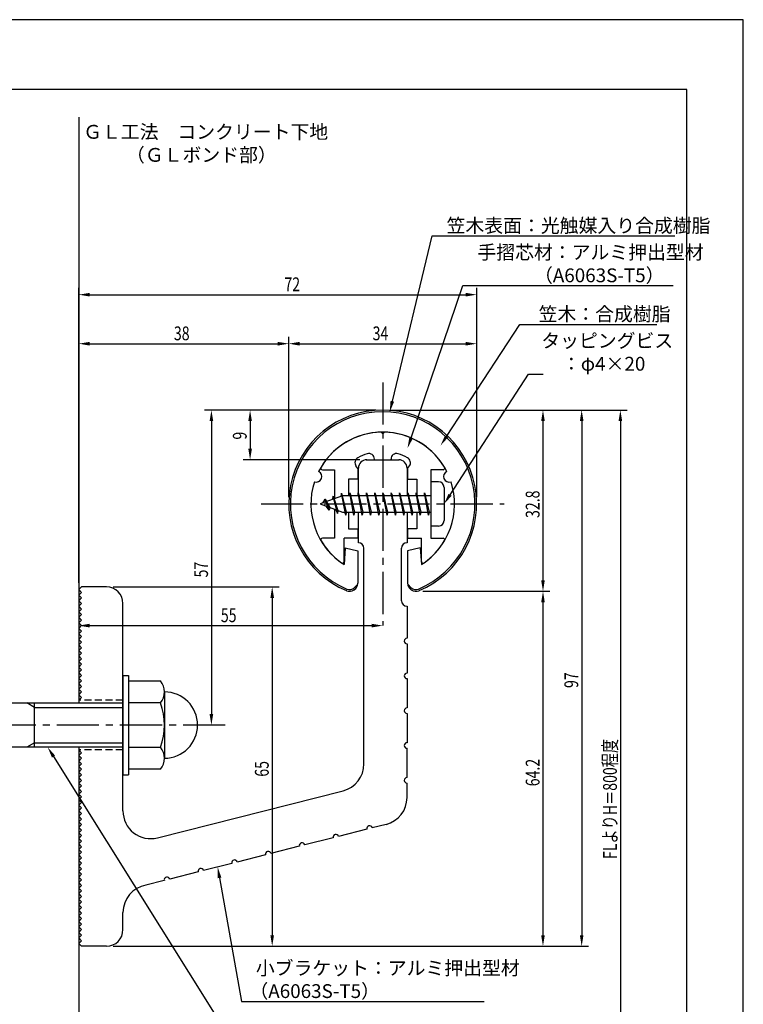
# Model space of a CAD drawing. Extents: x 0 to 210, y 0 to 297.
# Drawn here: x 79 to 210, y 119 to 297 of the extents above; entities that cross this region are included whole.
import ezdxf

# ---------------------------------------------------------------- set-up
doc = ezdxf.new("R2010")
doc.units = 0
doc.header["$LTSCALE"] = 0.4
doc.linetypes.add('CENTER2', pattern=[28.575, 19.05, -3.175, 3.175, -3.175])
doc.linetypes.add('HIDDEN2', pattern=[4.7625, 3.175, -1.5875])
doc.layers.get('0').update_dxf_attribs({"linetype": 'CONTINUOUS'})
doc.layers.get('DEFPOINTS').update_dxf_attribs({"linetype": 'CONTINUOUS'})
for name, color, linetype in [('BIS', 7, 'CONTINUOUS'), ('CENTER', 6, 'CENTER2'), ('DIMS', 1, 'CONTINUOUS'), ('GENKYO', 3, 'CONTINUOUS'), ('HIDDEN', 9, 'HIDDEN2'), ('MODEL', 7, 'CONTINUOUS'), ('SHINZAI', 7, 'CONTINUOUS'), ('TEXT', 7, 'CONTINUOUS'), ('TITLE', 7, 'CONTINUOUS'), ('ZYUSHI', 7, 'CONTINUOUS'), ('ZYUSHI2', 9, 'CONTINUOUS')]:
    doc.layers.add(name, color=color, linetype=linetype)
doc.styles.add('DIMS', font='romans.shx', dxfattribs={"width": 0.75, "bigfont": 'bigfont.shx'})
doc.styles.get("Standard").update_dxf_attribs({"font": 'romans.shx', "bigfont": 'bigfont.shx'})

# ---------------------------------------------------------------- blocks, each defined once
blk = doc.blocks.new('*U25')
at = {"layer": 'DIMS', "color": 7, "style": 'DIMS', "width": 0.75}
blk.add_text('32.8', height=2.5, rotation=90, dxfattribs=at).set_placement((173.13, 206.85))
blk = doc.blocks.new('*U26')
at = {"layer": 'DIMS', "color": 7, "style": 'DIMS', "width": 0.75}
blk.add_text('65', height=2.5, rotation=90, dxfattribs=at).set_placement((124.12, 160.04))
blk = doc.blocks.new('*U27')
at = {"layer": 'DIMS', "color": 7, "style": 'DIMS', "width": 0.75}
blk.add_text('38', height=2.5, dxfattribs=at).set_placement((106.96, 239))
blk = doc.blocks.new('*U28')
at = {"layer": 'DIMS', "color": 7, "style": 'DIMS', "width": 0.75}
blk.add_text('72', height=2.5, dxfattribs=at).set_placement((126.96, 247.88))
blk = doc.blocks.new('*U29')
at = {"layer": 'DIMS', "color": 7, "style": 'DIMS', "width": 0.75}
blk.add_text('9', height=2.5, rotation=90, dxfattribs=at).set_placement((120.13, 221.03))
blk = doc.blocks.new('*U30')
at = {"layer": 'DIMS', "color": 7, "style": 'DIMS', "width": 0.75}
blk.add_text('34', height=2.5, dxfattribs=at).set_placement((142.92, 239))
blk = doc.blocks.new('*U31')
at = {"layer": 'DIMS', "color": 7, "style": 'DIMS', "width": 0.75}
blk.add_text('57', height=2.5, rotation=90, dxfattribs=at).set_placement((113.13, 196.09))
blk = doc.blocks.new('*U32')
at = {"layer": 'DIMS', "color": 7, "style": 'DIMS', "width": 0.75}
blk.add_text('97', height=2.5, rotation=90, dxfattribs=at).set_placement((180.13, 176.09))
blk = doc.blocks.new('*U33')
at = {"layer": 'DIMS', "color": 7, "style": 'DIMS', "width": 0.75}
blk.add_text('64.2', height=2.5, rotation=90, dxfattribs=at).set_placement((173.13, 158.31))
blk = doc.blocks.new('*U34')
at = {"layer": 'DIMS', "color": 7, "style": 'DIMS', "width": 0.75}
blk.add_text('FLよりH＝800程度', height=2.5, rotation=90, dxfattribs=at).set_placement((187.12, 145.16))
blk = doc.blocks.new('*U35')
at = {"layer": 'DIMS', "color": 7, "style": 'DIMS', "width": 0.75}
blk.add_text('55', height=2.5, dxfattribs=at).set_placement((115.46, 188))

msp = doc.modelspace()

# ---------------------------------------------------------------- linework, layer by layer
at = {"layer": 'BIS'}
for p, q in [((153.45, 213.38), (153.45, 205.38)), ((154.85, 213.38), (153.45, 213.38)), ((155.85, 212.38), (155.85, 206.38)), ((137.45, 210.88), (133.45, 209.38)), ((134.3, 210.23), (133.87, 209.53)), ((134.3, 210.23), (134.65, 209.83)), ((135.05, 208.24), (134.3, 210.23)), ((134.3, 210.23), (135.19, 208.72)), ((135.8, 210.79), (135.62, 210.19)), ((136.55, 207.68), (135.8, 210.79)), ((135.8, 210.79), (136.04, 210.34)), ((135.8, 210.79), (136.65, 208.18)), ((137.27, 211.34), (137.16, 210.77)), ((138.05, 207.38), (137.27, 211.34)), ((137.27, 211.34), (138.14, 207.88)), ((137.3, 211.21), (137.44, 210.88)), ((153.45, 210.88), (137.45, 210.88)), ((138.8, 211.38), (138.71, 210.88)), ((139.55, 207.38), (138.8, 211.38)), ((138.8, 211.38), (139.64, 207.88)), ((138.8, 211.38), (138.99, 210.88)), ((140.3, 211.38), (140.21, 210.88)), ((141.05, 207.38), (140.3, 211.38)), ((140.3, 211.38), (140.49, 210.88)), ((140.3, 211.38), (141.14, 207.88)), ((141.8, 211.38), (141.71, 210.88)), ((142.55, 207.38), (141.8, 211.38)), ((141.8, 211.38), (141.99, 210.88)), ((141.8, 211.38), (142.64, 207.88)), ((143.3, 211.38), (143.21, 210.88)), ((143.3, 211.38), (143.49, 210.88)), ((143.3, 211.38), (144.14, 207.88)), ((144.05, 207.38), (143.3, 211.38)), ((144.8, 211.38), (144.71, 210.88)), ((145.55, 207.38), (144.8, 211.38)), ((144.8, 211.38), (144.99, 210.88)), ((144.8, 211.38), (145.64, 207.88)), ((146.3, 211.38), (146.21, 210.88)), ((147.05, 207.38), (146.3, 211.38)), ((146.3, 211.38), (146.49, 210.88)), ((146.3, 211.38), (147.14, 207.88)), ((147.8, 211.38), (147.71, 210.88)), ((148.55, 207.38), (147.8, 211.38)), ((147.8, 211.38), (147.99, 210.88)), ((147.8, 211.38), (148.64, 207.88)), ((149.3, 211.38), (149.21, 210.88)), ((150.05, 207.38), (149.3, 211.38)), ((149.3, 211.38), (149.49, 210.88)), ((149.3, 211.38), (150.14, 207.88)), ((150.8, 211.38), (150.71, 210.88)), ((150.8, 211.38), (151.64, 207.88)), ((151.55, 207.38), (150.8, 211.38)), ((150.8, 211.38), (150.99, 210.88)), ((152.3, 211.38), (152.21, 210.88)), ((153.05, 207.38), (152.3, 211.38)), ((152.3, 211.38), (152.49, 210.88)), ((152.3, 211.38), (153.14, 207.88)), ((133.45, 209.38), (137.45, 207.88)), ((135.05, 208.24), (134.58, 208.95)), ((135.19, 208.72), (135.05, 208.24)), ((136.27, 208.32), (136.55, 207.68)), ((136.65, 208.18), (136.55, 207.68)), ((137.45, 207.88), (153.45, 207.88)), ((137.86, 207.88), (138.05, 207.38)), ((138.14, 207.88), (138.05, 207.38)), ((139.36, 207.88), (139.55, 207.38)), ((139.64, 207.88), (139.55, 207.38)), ((140.86, 207.88), (141.05, 207.38)), ((141.14, 207.88), (141.05, 207.38)), ((142.36, 207.88), (142.55, 207.38)), ((142.64, 207.88), (142.55, 207.38)), ((143.86, 207.88), (144.05, 207.38)), ((144.14, 207.88), (144.05, 207.38)), ((145.36, 207.88), (145.55, 207.38)), ((145.64, 207.88), (145.55, 207.38)), ((146.86, 207.88), (147.05, 207.38)), ((147.14, 207.88), (147.05, 207.38)), ((148.36, 207.88), (148.55, 207.38)), ((148.64, 207.88), (148.55, 207.38)), ((149.86, 207.88), (150.05, 207.38)), ((150.14, 207.88), (150.05, 207.38)), ((151.36, 207.88), (151.55, 207.38)), ((151.64, 207.88), (151.55, 207.38)), ((152.86, 207.88), (153.05, 207.38)), ((153.14, 207.88), (153.05, 207.38)), ((154.85, 205.38), (153.45, 205.38)), ((97.75, 178.38), (98.75, 178.38)), ((97.75, 178.38), (97.75, 160.38)), ((98.75, 178.38), (98.75, 160.38)), ((98.75, 177.38), (104.56, 177.38)), ((105.25, 175.38), (105.25, 163.38)), ((51.1, 173.38), (97.75, 173.38)), ((81.75, 172.57), (80.36, 173.38)), ((81.75, 165.38), (81.75, 173.38)), ((104.56, 173.38), (98.75, 173.38)), ((81.75, 172.57), (97.75, 172.57)), ((81.75, 166.18), (80.36, 165.38)), ((81.75, 166.18), (97.75, 166.18)), ((97.75, 165.38), (51.1, 165.38)), ((98.75, 165.38), (104.56, 165.38)), ((97.75, 160.38), (98.75, 160.38)), ((104.56, 161.38), (98.75, 161.38))]:
    msp.add_line(p, q, dxfattribs=at)
for centre, radius, start, end in [((154.85, 212.38), 1, 0, 90), ((154.85, 206.38), 1, 270, 0), ((101.99, 175.38), 3.26, 322.1211, 37.8789), ((105.25, 169.38), 6, 270, 90), ((93.25, 169.38), 12, 340.5288, 19.4712), ((101.99, 163.38), 3.26, 322.1211, 37.8789)]:
    msp.add_arc(centre, radius, start, end, dxfattribs=at)
at = {"layer": 'CENTER'}
for p, q in [((144.75, 231.38), (144.75, 187.38)), ((122.75, 209.38), (166.75, 209.38)), ((116.25, 169.38), (31.75, 169.38))]:
    msp.add_line(p, q, dxfattribs=at)
at = {"layer": 'DEFPOINTS'}
for p, q in [((210, 297), (0, 297)), ((210, 0), (210, 297))]:
    msp.add_line(p, q, dxfattribs=at)
at = {"layer": 'DIMS'}
for p, q in [((89.75, 195.12), (89.75, 248.5)), ((161.75, 210.63), (161.75, 248.5)), ((91.75, 247.25), (159.75, 247.25)), ((89.75, 195.12), (89.75, 239.63)), ((127.75, 210.63), (127.75, 239.63)), ((127.75, 210.63), (127.75, 239.63)), ((161.75, 210.63), (161.75, 239.63)), ((91.75, 238.38), (125.75, 238.38)), ((129.75, 238.38), (159.75, 238.38)), ((143.5, 226.37), (112.5, 226.37)), ((143.5, 226.37), (119.5, 226.37)), ((145.95, 226.37), (182, 226.37)), ((146, 226.37), (175, 226.37)), ((152.95, 226.37), (189, 226.37)), ((113.75, 224.37), (113.75, 171.38)), ((120.75, 224.37), (120.75, 219.38)), ((173.75, 224.37), (173.75, 195.58)), ((180.75, 224.37), (180.75, 131.37)), ((187.75, 224.37), (187.75, 87.5)), ((140.6, 217.38), (119.5, 217.38)), ((96, 194.38), (126, 194.38)), ((89.75, 192.62), (89.75, 186.12)), ((152, 193.58), (175, 193.58)), ((152, 193.58), (175, 193.58)), ((124.75, 192.38), (124.75, 131.37)), ((173.75, 191.58), (173.75, 131.37)), ((91.75, 187.38), (142.75, 187.38)), ((115, 169.38), (112.5, 169.38)), ((96, 129.37), (126, 129.37)), ((96, 129.37), (182, 129.37)), ((96, 129.37), (175, 129.37))]:
    msp.add_line(p, q, dxfattribs=at)
for points in [[(146.49, 227.96), (153.69, 257.87), (197.6, 257.87)], [(149.89, 221.35), (159.26, 248.88), (197.29, 248.88)], [(156.31, 221.62), (169.57, 241.87), (194.33, 241.87)], [(156.94, 211.05), (171.15, 232.87), (173.77, 232.87)], [(85.18, 163.68), (119.17, 109.38), (173.68, 109.38)], [(115.23, 141.74), (119.17, 119.38), (163.13, 119.38)]]:
    msp.add_lwpolyline(points, dxfattribs=at)
for points in [[(91.75, 247.58), (91.75, 246.92), (89.75, 247.25)], [(159.75, 247.58), (159.75, 246.92), (161.75, 247.25)], [(91.75, 238.71), (91.75, 238.04), (89.75, 238.38)], [(125.75, 238.71), (125.75, 238.04), (127.75, 238.38)], [(129.75, 238.71), (129.75, 238.04), (127.75, 238.38)], [(159.75, 238.71), (159.75, 238.04), (161.75, 238.38)], [(146.81, 227.89), (146.02, 226.02), (146.17, 228.04)], [(113.42, 224.37), (114.08, 224.37), (113.75, 226.37)], [(120.42, 224.37), (121.08, 224.37), (120.75, 226.37)], [(173.42, 224.37), (174.08, 224.37), (173.75, 226.37)], [(180.42, 224.37), (181.08, 224.37), (180.75, 226.37)], [(187.42, 224.37), (188.08, 224.37), (187.75, 226.37)], [(150.2, 221.24), (149.24, 219.46), (149.57, 221.46)], [(156.58, 221.44), (155.21, 219.94), (156.03, 221.8)], [(120.42, 219.38), (121.08, 219.38), (120.75, 217.38)], [(157.22, 210.87), (155.85, 209.38), (156.66, 211.23)], [(124.42, 192.38), (125.08, 192.38), (124.75, 194.38)], [(173.42, 195.58), (174.08, 195.58), (173.75, 193.58)], [(173.42, 191.58), (174.08, 191.58), (173.75, 193.58)], [(91.75, 187.71), (91.75, 187.04), (89.75, 187.38)], [(142.75, 187.71), (142.75, 187.04), (144.75, 187.38)], [(113.42, 171.38), (114.08, 171.38), (113.75, 169.38)], [(84.9, 163.5), (84.12, 165.38), (85.47, 163.86)], [(114.9, 141.68), (114.88, 143.71), (115.55, 141.8)], [(124.42, 131.37), (125.08, 131.37), (124.75, 129.37)], [(173.42, 131.37), (174.08, 131.37), (173.75, 129.37)], [(180.42, 131.37), (181.08, 131.37), (180.75, 129.37)]]:
    msp.add_solid(points, dxfattribs=at)
at = {"layer": 'GENKYO'}
for p, q in [((89.75, 279.38), (89.75, 173.38)), ((89.75, 165.38), (89.75, 72.5))]:
    msp.add_line(p, q, dxfattribs=at)
at = {"layer": 'HIDDEN'}
for p, q in [((97.75, 173.88), (89.75, 173.88)), ((97.75, 164.88), (89.75, 164.88))]:
    msp.add_line(p, q, dxfattribs=at)
at = {"layer": 'MODEL'}
for p, q in [((141.75, 217.38), (147.75, 217.38)), ((140.35, 210.88), (140.35, 215.88)), ((149.15, 215.88), (149.15, 210.88)), ((140.35, 202.38), (140.35, 207.88)), ((149.15, 207.88), (149.15, 202.38)), ((141.35, 162.34), (141.35, 201.38)), ((148.15, 191.88), (148.15, 201.38)), ((89.75, 193.88), (90.25, 194.38)), ((94.75, 194.38), (90.25, 194.38)), ((90.25, 193.38), (89.75, 193.88)), ((89.75, 192.88), (90.25, 193.38)), ((90.25, 192.38), (89.75, 192.88)), ((89.75, 191.88), (90.25, 192.38)), ((90.25, 191.38), (89.75, 191.88)), ((89.75, 190.88), (90.25, 191.38)), ((90.25, 190.38), (89.75, 190.88)), ((97.75, 153.84), (97.75, 191.38)), ((149.15, 190.88), (149.15, 185.08)), ((89.75, 189.88), (90.25, 190.38)), ((90.25, 189.38), (89.75, 189.88)), ((89.75, 188.88), (90.25, 189.38)), ((90.25, 188.38), (89.75, 188.88)), ((89.75, 187.88), (90.25, 188.38)), ((90.25, 187.38), (89.75, 187.88)), ((89.75, 186.88), (90.25, 187.38)), ((90.25, 186.38), (89.75, 186.88)), ((89.75, 185.88), (90.25, 186.38)), ((90.25, 185.38), (89.75, 185.88)), ((89.75, 184.88), (90.25, 185.38)), ((90.25, 184.38), (89.75, 184.88)), ((89.75, 183.88), (90.25, 184.38)), ((90.25, 183.38), (89.75, 183.88)), ((149.15, 184.08), (149.15, 178.78)), ((89.75, 182.88), (90.25, 183.38)), ((90.25, 182.38), (89.75, 182.88)), ((89.75, 181.88), (90.25, 182.38)), ((90.25, 181.38), (89.75, 181.88)), ((89.75, 180.88), (90.25, 181.38)), ((90.25, 180.38), (89.75, 180.88)), ((89.75, 179.88), (90.25, 180.38)), ((90.25, 179.38), (89.75, 179.88)), ((89.75, 178.88), (90.25, 179.38)), ((90.25, 178.38), (89.75, 178.88)), ((89.75, 177.88), (90.25, 178.38)), ((90.25, 177.38), (89.75, 177.88)), ((89.75, 176.88), (90.25, 177.38)), ((90.25, 176.38), (89.75, 176.88)), ((89.75, 175.88), (90.25, 176.38)), ((149.15, 177.78), (149.15, 172.48)), ((90.25, 175.38), (89.75, 175.88)), ((89.75, 174.88), (90.25, 175.38)), ((90.25, 174.38), (89.75, 174.88)), ((89.75, 173.88), (90.25, 174.38)), ((149.15, 171.48), (149.15, 166.18)), ((90.25, 164.38), (89.75, 164.88)), ((89.75, 163.88), (90.25, 164.38)), ((149.15, 159.88), (149.15, 165.18)), ((90.25, 163.38), (89.75, 163.88)), ((89.75, 162.88), (90.25, 163.38)), ((90.25, 162.38), (89.75, 162.88)), ((89.75, 161.88), (90.25, 162.38)), ((90.25, 161.38), (89.75, 161.88)), ((89.75, 160.88), (90.25, 161.38)), ((90.25, 160.38), (89.75, 160.88)), ((89.75, 159.88), (90.25, 160.38)), ((90.25, 159.38), (89.75, 159.88)), ((89.75, 158.88), (90.25, 159.38)), ((90.25, 158.38), (89.75, 158.88)), ((149.15, 156.27), (149.15, 158.88)), ((89.75, 157.88), (90.25, 158.38)), ((90.25, 157.38), (89.75, 157.88)), ((89.75, 156.88), (90.25, 157.38)), ((90.25, 156.38), (89.75, 156.88)), ((103.98, 149), (137.58, 157.49)), ((89.75, 155.88), (90.25, 156.38)), ((90.25, 155.38), (89.75, 155.88)), ((89.75, 154.88), (90.25, 155.38)), ((90.25, 154.38), (89.75, 154.88)), ((89.75, 153.88), (90.25, 154.38)), ((90.25, 153.38), (89.75, 153.88)), ((89.75, 152.88), (90.25, 153.38)), ((90.25, 152.38), (89.75, 152.88)), ((89.75, 151.88), (90.25, 152.38)), ((90.25, 151.38), (89.75, 151.88)), ((145.38, 151.42), (142.85, 150.78)), ((89.75, 150.88), (90.25, 151.38)), ((90.25, 150.38), (89.75, 150.88)), ((89.75, 149.88), (90.25, 150.38)), ((90.25, 149.38), (89.75, 149.88)), ((141.88, 150.54), (136.74, 149.24)), ((89.75, 148.88), (90.25, 149.38)), ((90.25, 148.38), (89.75, 148.88)), ((89.75, 147.88), (90.25, 148.38)), ((90.25, 147.38), (89.75, 147.88)), ((135.77, 148.99), (130.63, 147.69)), ((89.75, 146.88), (90.25, 147.38)), ((90.25, 146.38), (89.75, 146.88)), ((89.75, 145.88), (90.25, 146.38)), ((129.66, 147.45), (124.53, 146.15)), ((90.25, 145.38), (89.75, 145.88)), ((89.75, 144.88), (90.25, 145.38)), ((90.25, 144.38), (89.75, 144.88)), ((89.75, 143.88), (90.25, 144.38)), ((117.45, 144.36), (112.31, 143.06)), ((123.56, 145.9), (118.42, 144.6)), ((90.25, 143.38), (89.75, 143.88)), ((89.75, 142.88), (90.25, 143.38)), ((90.25, 142.38), (89.75, 142.88)), ((111.34, 142.81), (106.2, 141.51)), ((89.75, 141.88), (90.25, 142.38)), ((90.25, 141.38), (89.75, 141.88)), ((89.75, 140.88), (90.25, 141.38)), ((90.25, 140.38), (89.75, 140.88)), ((105.23, 141.27), (101.89, 140.42)), ((89.75, 139.88), (90.25, 140.38)), ((90.25, 139.38), (89.75, 139.88)), ((89.75, 138.88), (90.25, 139.38)), ((90.25, 138.38), (89.75, 138.88)), ((89.75, 137.88), (90.25, 138.38)), ((90.25, 137.38), (89.75, 137.88)), ((89.75, 136.88), (90.25, 137.38)), ((90.25, 136.37), (89.75, 136.88)), ((89.75, 135.87), (90.25, 136.37)), ((90.25, 135.37), (89.75, 135.87)), ((97.75, 132.37), (97.75, 135.5)), ((89.75, 134.87), (90.25, 135.37)), ((90.25, 134.37), (89.75, 134.87)), ((89.75, 133.87), (90.25, 134.37)), ((90.25, 133.37), (89.75, 133.87)), ((89.75, 132.87), (90.25, 133.37)), ((90.25, 132.37), (89.75, 132.87)), ((89.75, 131.87), (90.25, 132.37)), ((90.25, 131.37), (89.75, 131.87)), ((89.75, 130.87), (90.25, 131.37)), ((90.25, 130.37), (89.75, 130.87)), ((89.75, 129.87), (90.25, 130.37)), ((90.25, 129.37), (89.75, 129.87)), ((94.75, 129.37), (90.25, 129.37))]:
    msp.add_line(p, q, dxfattribs=at)
for centre, radius, start, end in [((141.85, 215.88), 1.5, 90, 180), ((147.65, 215.88), 1.5, 0, 90), ((140.35, 201.38), 1, 0, 90), ((149.15, 201.38), 1, 90, 180), ((94.75, 191.38), 3, 0, 90), ((149.15, 191.88), 1, 180, 270), ((149.15, 184.58), 0.5, 90, 270), ((149.15, 178.28), 0.5, 90, 270), ((149.15, 171.98), 0.5, 90, 270), ((149.15, 165.68), 0.5, 90, 270), ((136.35, 162.34), 5, 284.1935, 360), ((149.15, 159.38), 0.5, 90, 270), ((144.15, 156.27), 5, 284.1935, 0), ((102.75, 153.84), 5, 180, 284.1935), ((142.36, 150.66), 0.5, 14.1935, 194.1935), ((130.15, 147.57), 0.5, 14.1935, 194.1935), ((136.26, 149.11), 0.5, 14.1935, 194.1935), ((124.04, 146.02), 0.5, 14.1935, 194.1935), ((117.93, 144.48), 0.5, 14.1935, 194.1935), ((111.83, 142.93), 0.5, 14.1935, 194.1935), ((105.72, 141.39), 0.5, 14.1935, 194.1935), ((102.75, 135.5), 5, 99.858, 180), ((94.75, 132.37), 3, 270, 0)]:
    msp.add_arc(centre, radius, start, end, dxfattribs=at)
at = {"layer": 'SHINZAI'}
for p, q in [((144.75, 222.08), (144.45, 222.37)), ((144.75, 222.08), (145.05, 222.37)), ((143.25, 217.38), (143.25, 217.5)), ((143.25, 217.38), (146.25, 217.38)), ((146.25, 217.38), (146.25, 217.5)), ((133.84, 215.58), (136.05, 215.58)), ((136.05, 215.58), (136.05, 210.35)), ((140.25, 215.8), (139.91, 216.29)), ((140.25, 215.8), (140.25, 213.88)), ((149.25, 215.8), (149.59, 216.29)), ((149.25, 215.8), (149.25, 213.88)), ((153.45, 215.58), (153.45, 209.68)), ((155.66, 215.58), (153.45, 215.58)), ((138.55, 213.88), (138.55, 210.88)), ((140.25, 213.88), (138.55, 213.88)), ((149.25, 213.88), (150.95, 213.88)), ((150.95, 213.88), (150.95, 210.88)), ((153.45, 209.07), (153.45, 203.18)), ((136.05, 208.4), (136.05, 203.18)), ((138.55, 207.88), (138.55, 204.88)), ((150.95, 207.88), (150.95, 204.88)), ((138.55, 204.88), (140.25, 204.88)), ((140.25, 204.88), (140.25, 203.18)), ((149.25, 204.88), (149.25, 203.18)), ((150.95, 204.88), (149.25, 204.88)), ((136.05, 203.18), (133.84, 203.18)), ((140.25, 203.18), (137.75, 203.18)), ((137.75, 198.99), (137.75, 203.18)), ((149.25, 203.18), (151.75, 203.18)), ((151.75, 198.99), (151.75, 203.18)), ((153.45, 203.18), (155.66, 203.18))]:
    msp.add_line(p, q, dxfattribs=at)
for centre, radius, start, end in [((144.75, 209.38), 13, 91.3074, 149.2107), ((144.75, 209.38), 13, 30.7893, 88.6926), ((140.73, 216.86), 1, 118.2437, 215), ((144.75, 209.38), 9.5, 107.1046, 118.2437), ((142.25, 217.5), 1, 0, 107.1046), ((147.25, 217.5), 1, 72.8954, 180), ((144.75, 209.38), 9.5, 61.7563, 72.8954), ((148.77, 216.86), 1, 325, 61.7563), ((133.84, 215.88), 0.3, 149.2107, 270), ((155.66, 215.88), 0.3, 270, 30.7893), ((133.84, 202.87), 0.301, 90, 210.7902), ((155.66, 202.87), 0.301, 329.2098, 90), ((144.75, 209.38), 13, 210.7902, 234.8925), ((144.75, 209.38), 13, 305.1075, 329.2098), ((137.45, 198.99), 0.302, 234.8925, 0), ((152.05, 198.99), 0.302, 180, 305.1075)]:
    msp.add_arc(centre, radius, start, end, dxfattribs=at)
at = {"layer": 'TITLE'}
for p, q in [((199.75, 284.37), (20, 284.37)), ((199.75, 12.62), (199.75, 284.37))]:
    msp.add_line(p, q, dxfattribs=at)
at = {"layer": 'ZYUSHI'}
for p, q in [((137.95, 201.42), (137.75, 198.42)), ((137.95, 201.42), (140.25, 200.92)), ((151.55, 201.42), (149.25, 200.92)), ((151.55, 201.42), (151.75, 198.42)), ((140.25, 200.92), (140.25, 195.08)), ((149.25, 200.92), (149.25, 195.08))]:
    msp.add_line(p, q, dxfattribs=at)
for centre, radius, start, end in [((144.75, 209.38), 17, 292.774, 247.226), ((144.75, 209.38), 13, 26.9085, 153.0915), ((132.74, 214.35), 1, 249.7042, 65.2958), ((156.76, 214.35), 1, 114.7042, 290.2958), ((144.75, 209.38), 13, 161.9085, 237.421), ((144.75, 209.38), 13, 302.579, 18.0915), ((138.75, 195.08), 1.5, 247.226, 0), ((150.75, 195.08), 1.5, 180, 292.774)]:
    msp.add_arc(centre, radius, start, end, dxfattribs=at)
at = {"layer": 'ZYUSHI2'}
for p, q in [((139.6, 194.23), (140.23, 194.87)), ((149.9, 194.23), (149.27, 194.87))]:
    msp.add_line(p, q, dxfattribs=at)
for centre, radius, start, end in [((144.75, 209.38), 16.7, 292.774, 247.226), ((138.75, 195.08), 1.2, 247.226, 315), ((150.75, 195.08), 1.2, 225, 292.774)]:
    msp.add_arc(centre, radius, start, end, dxfattribs=at)

# ---------------------------------------------------------------- block references
for name in ['*U28', '*U27', '*U30', '*U29', '*U25', '*U31', '*U35', '*U32', '*U34', '*U26', '*U33']:
    msp.add_blockref(name, (0, 0))

# ---------------------------------------------------------------- texts
at = {"layer": 'DIMS', "color": 7}
for s, p in [('笠木表面：光触媒入り合成樹脂', (156.31, 258.5)), ('手摺芯材：アルミ押出型材', (161.89, 253.67)), ('\u3000\u3000\u3000（A6063S-T5）', (161.89, 249.5)), (' 笠木：合成樹脂', (172.2, 242.5)), ('タッピングビス', (173.44, 237.67)), ('\u3000：φ4×20', (173.77, 233.5)), ('小ブラケット：アルミ押出型材', (121.79, 124.17)), ('（A6063S-T5）', (120.63, 120))]:
    msp.add_text(s, height=2.5, dxfattribs=at).set_placement(p)
at = {"layer": 'TEXT'}
for s, p in [('%%UＧＬ工法\u3000コンクリート下地', (90.54, 275.46)), ('%%U（ＧＬボンド部）', (98.29, 271.29))]:
    msp.add_text(s, height=2.5, dxfattribs=at).set_placement(p)

doc.saveas('drawing.dxf')
